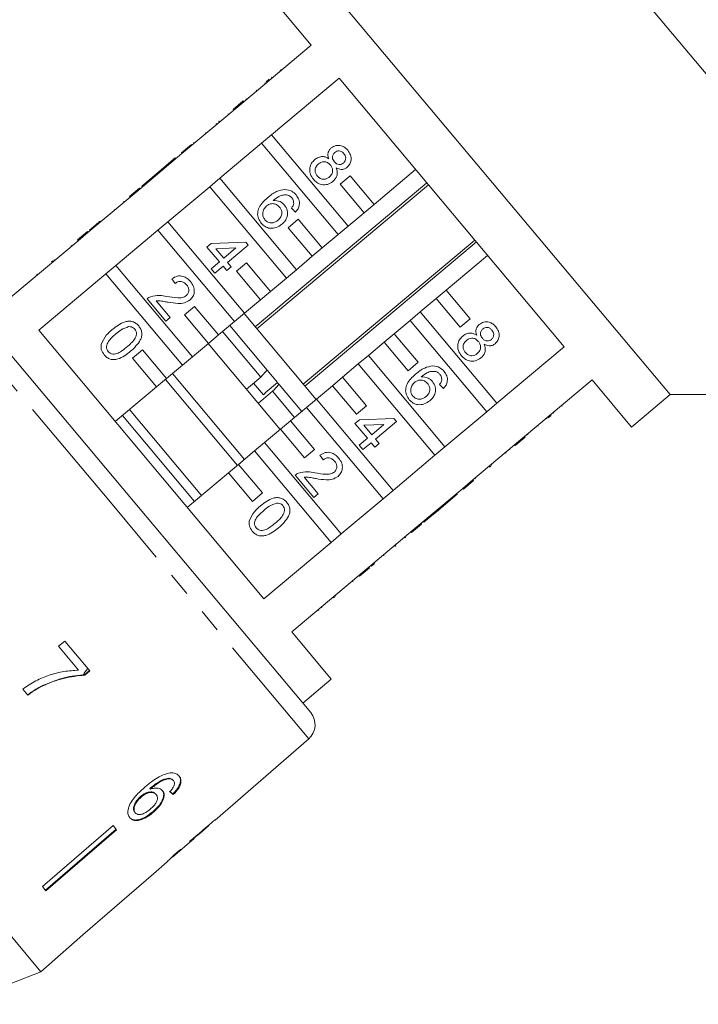
# Model space of a CAD drawing. Units: millimetres. Extents: x -31 to 620, y 17 to 336.
# Drawn here: x 547 to 583, y 246 to 299 of the extents above; entities that cross this region are included whole.
import ezdxf

# ---------------------------------------------------------------- set-up
doc = ezdxf.new("R2010")
doc.units = ezdxf.units.MM
doc.linetypes.add('PHANTOM', pattern=[12.7, 6.35, -1.27, 1.27, -1.27, 1.27, -1.27])

msp = doc.modelspace()

# ---------------------------------------------------------------- linework, layer by layer
at = {"color": 7, "linetype": 'Continuous', "lineweight": 15}
for p, q in [((598.194, 279.066), (565.412, 318.134)), ((581.859, 279.066), (562.575, 302.047)), ((560.507, 300.312), (562.628, 297.784)), ((562.628, 297.784), (559.017, 294.754)), ((560.969, 296.457), (561.001, 296.419)), ((560.969, 296.457), (561.001, 296.419)), ((560.21, 295.82), (560.374, 295.958)), ((560.504, 296.067), (560.536, 296.029)), ((560.504, 292.982), (564.115, 296.012)), ((564.115, 296.012), (576.182, 281.631)), ((559.678, 295.374), (559.711, 295.336)), ((560.147, 295.767), (560.179, 295.729)), ((558.448, 294.342), (558.985, 294.792)), ((558.985, 294.792), (559.017, 294.754)), ((559.125, 294.91), (559.157, 294.872)), ((558.481, 294.304), (556.238, 292.422)), ((558.448, 294.342), (558.481, 294.304)), ((558.481, 294.304), (559.017, 294.754)), ((557.702, 293.716), (557.679, 293.696)), ((557.702, 293.716), (557.734, 293.677)), ((558.169, 294.107), (558.201, 294.069)), ((557.539, 293.579), (557.571, 293.54)), ((557.679, 293.696), (557.711, 293.658)), ((556.948, 293.083), (556.98, 293.045)), ((560.504, 292.982), (559.968, 292.532)), ((564.609, 288.089), (560.504, 292.982)), ((555.669, 292.01), (556.205, 292.46)), ((555.701, 291.972), (556.238, 292.422)), ((556.205, 292.46), (556.238, 292.422)), ((556.324, 292.56), (556.356, 292.521)), ((556.325, 292.56), (556.357, 292.522)), ((557.725, 290.65), (559.968, 292.532)), ((559.968, 292.532), (564.073, 287.639)), ((555.701, 291.972), (553.458, 290.09)), ((555.345, 291.738), (554.225, 290.798)), ((555.345, 291.738), (555.377, 291.7)), ((555.669, 292.01), (555.701, 291.972)), ((568.22, 291.119), (565.999, 289.255)), ((553.992, 290.602), (553.548, 290.23)), ((554.225, 290.798), (553.992, 290.602)), ((553.992, 290.602), (554.024, 290.564)), ((554.225, 290.798), (554.257, 290.76)), ((557.725, 290.65), (557.188, 290.2)), ((561.83, 285.757), (557.725, 290.65)), ((564.713, 290.787), (564.177, 290.337)), ((565.999, 289.255), (564.713, 290.787)), ((552.89, 289.678), (553.426, 290.128)), ((552.922, 289.64), (553.458, 290.09)), ((553.426, 290.128), (553.458, 290.09)), ((553.548, 290.23), (553.546, 290.229)), ((553.546, 290.229), (553.579, 290.191)), ((553.548, 290.23), (553.58, 290.192)), ((554.945, 288.318), (557.188, 290.2)), ((557.188, 290.2), (561.294, 285.307)), ((568.823, 290.401), (559.63, 282.688)), ((559.711, 282.591), (568.904, 290.305)), ((564.177, 290.337), (565.462, 288.805)), ((552.922, 289.64), (550.679, 287.758)), ((552.89, 289.678), (552.922, 289.64)), ((552.066, 288.986), (552.098, 288.948)), ((552.568, 289.408), (552.6, 289.37)), ((561.79, 288.842), (561.571, 289.056)), ((565.462, 288.805), (565.999, 289.255)), ((561.934, 288.455), (561.398, 288.005)), ((563.219, 286.923), (561.934, 288.455)), ((565.462, 288.805), (564.609, 288.089)), ((550.981, 288.077), (550.748, 287.881)), ((550.981, 288.077), (551.014, 288.038)), ((551.319, 288.36), (551.351, 288.322)), ((554.945, 288.318), (554.409, 287.868)), ((559.051, 283.425), (554.945, 288.318)), ((561.398, 288.005), (562.683, 286.473)), ((564.073, 287.639), (564.609, 288.089)), ((550.111, 287.346), (550.647, 287.796)), ((550.143, 287.308), (550.679, 287.758)), ((550.647, 287.796), (550.679, 287.758)), ((550.748, 287.881), (550.745, 287.879)), ((550.745, 287.879), (550.778, 287.84)), ((550.748, 287.881), (550.78, 287.842)), ((552.166, 285.986), (554.409, 287.868)), ((554.409, 287.868), (558.514, 282.975)), ((564.073, 287.639), (563.219, 286.923)), ((550.143, 287.308), (546.541, 284.285)), ((549.768, 287.058), (549.8, 287.02)), ((550.111, 287.346), (550.143, 287.308)), ((557.041, 286.965), (557.274, 287.161)), ((557.707, 286.172), (557.041, 286.965)), ((557.274, 287.161), (559.119, 287.238)), ((558.596, 286.918), (557.516, 286.873)), ((557.516, 286.873), (557.94, 286.368)), ((557.94, 286.368), (558.596, 286.918)), ((559.256, 287.074), (558.136, 286.134)), ((559.119, 287.238), (559.256, 287.074)), ((571.393, 287.338), (562.201, 279.624)), ((562.282, 279.527), (571.475, 287.241)), ((562.683, 286.473), (563.219, 286.923)), ((562.683, 286.473), (561.83, 285.757)), ((569.855, 284.659), (572.077, 286.523)), ((542.458, 286.04), (552.53, 274.037)), ((548.721, 286.18), (548.783, 286.232)), ((552.166, 285.986), (551.63, 285.536)), ((556.271, 281.093), (552.166, 285.986)), ((557.263, 285.8), (557.707, 286.172)), ((557.459, 285.566), (557.263, 285.8)), ((557.902, 285.938), (557.459, 285.566)), ((558.098, 285.705), (557.902, 285.938)), ((558.332, 285.901), (558.098, 285.705)), ((558.136, 286.134), (558.332, 285.901)), ((559.155, 286.123), (558.618, 285.673)), ((560.44, 284.591), (559.155, 286.123)), ((547.921, 285.509), (547.953, 285.47)), ((547.925, 285.512), (547.957, 285.473)), ((548.028, 282.513), (551.63, 285.536)), ((551.63, 285.536), (555.735, 280.643)), ((555.335, 285.017), (555.162, 285.27)), ((558.618, 285.673), (559.904, 284.141)), ((561.294, 285.307), (560.44, 284.591)), ((561.294, 285.307), (561.83, 285.757)), ((559.904, 284.141), (560.44, 284.591)), ((569.855, 284.659), (569.319, 284.209)), ((571.141, 283.127), (569.855, 284.659)), ((554.834, 283.006), (553.835, 284.196)), ((554.32, 284.092), (555.068, 283.202)), ((556.375, 283.791), (555.839, 283.341)), ((557.661, 282.259), (556.375, 283.791)), ((559.904, 284.141), (559.051, 283.425)), ((568.466, 283.493), (569.319, 284.209)), ((569.319, 284.209), (570.605, 282.677)), ((555.068, 283.202), (554.834, 283.006)), ((555.839, 283.341), (557.125, 281.809)), ((558.514, 282.975), (559.051, 283.425)), ((562.884, 278.81), (559.028, 283.406)), ((568.466, 283.493), (567.93, 283.043)), ((572.571, 278.6), (568.466, 283.493)), ((558.514, 282.975), (557.661, 282.259)), ((560.265, 280.376), (558.262, 282.763)), ((567.076, 282.327), (567.93, 283.043)), ((567.93, 283.043), (572.035, 278.15)), ((570.605, 282.677), (571.141, 283.127)), ((560.095, 268.132), (548.028, 282.513)), ((557.125, 281.809), (557.661, 282.259)), ((559.924, 280.004), (557.879, 282.442)), ((567.076, 282.327), (566.54, 281.877)), ((568.362, 280.795), (567.076, 282.327)), ((557.125, 281.809), (556.271, 281.093)), ((560.969, 277.203), (557.113, 281.799)), ((565.687, 281.161), (566.54, 281.877)), ((566.54, 281.877), (567.826, 280.345)), ((576.182, 281.631), (572.571, 278.6)), ((553.596, 281.459), (553.06, 281.009)), ((554.882, 279.927), (553.596, 281.459)), ((555.735, 280.643), (556.271, 281.093)), ((565.687, 281.161), (565.15, 280.711)), ((569.792, 276.268), (565.687, 281.161)), ((553.06, 281.009), (554.346, 279.477)), ((555.735, 280.643), (554.882, 279.927)), ((564.297, 279.995), (565.15, 280.711)), ((565.15, 280.711), (569.256, 275.818)), ((567.826, 280.345), (568.362, 280.795)), ((559.054, 275.596), (555.197, 280.192)), ((559.924, 280.004), (559.158, 279.361)), ((560.827, 279.706), (560.265, 280.376)), ((564.297, 279.995), (563.761, 279.545)), ((565.583, 278.463), (564.297, 279.995)), ((554.346, 279.477), (552.133, 277.621)), ((554.346, 279.477), (554.882, 279.927)), ((558.671, 275.274), (554.814, 279.871)), ((560.073, 279.048), (559.541, 279.683)), ((560.168, 279.153), (560.827, 279.706)), ((560.902, 279.616), (560.844, 279.686)), ((562.118, 278.167), (560.902, 279.616)), ((562.907, 278.829), (563.761, 279.545)), ((563.761, 279.545), (565.046, 278.013)), ((569.719, 279.395), (569.5, 279.608)), ((574.058, 276.828), (577.669, 279.858)), ((577.669, 279.858), (579.79, 277.33)), ((559.795, 278.602), (560.561, 279.245)), ((561.735, 277.845), (560.561, 279.245)), ((579.79, 277.33), (581.859, 279.066)), ((581.859, 279.066), (598.194, 279.066)), ((562.907, 278.829), (562.371, 278.379)), ((567.013, 273.936), (562.907, 278.829)), ((565.046, 278.013), (565.583, 278.463)), ((572.035, 278.15), (572.571, 278.6)), ((576.075, 278.455), (576.043, 278.494)), ((556.373, 273.346), (552.516, 277.942)), ((556.756, 273.667), (552.899, 278.264)), ((561.518, 277.663), (562.371, 278.379)), ((562.371, 278.379), (566.476, 273.486)), ((572.035, 278.15), (569.792, 276.268)), ((575.48, 277.956), (575.316, 277.818)), ((575.616, 278.07), (575.583, 278.108)), ((561.518, 277.663), (560.982, 277.213)), ((562.803, 276.131), (561.518, 277.663)), ((564.971, 277.518), (565.204, 277.714)), ((565.636, 276.725), (564.971, 277.518)), ((565.204, 277.714), (567.049, 277.79)), ((566.525, 277.471), (565.446, 277.426)), ((565.446, 277.426), (565.87, 276.92)), ((565.87, 276.92), (566.525, 277.471)), ((567.186, 277.627), (566.066, 276.687)), ((567.049, 277.79), (567.186, 277.627)), ((574.79, 277.377), (574.758, 277.416)), ((575.253, 277.766), (575.221, 277.804)), ((560.128, 276.497), (560.982, 277.213)), ((560.982, 277.213), (562.267, 275.681)), ((574.058, 276.828), (573.522, 276.378)), ((574.09, 276.79), (574.058, 276.828)), ((574.231, 276.908), (574.199, 276.946)), ((560.128, 276.497), (559.592, 276.047)), ((564.233, 271.604), (560.128, 276.497)), ((565.193, 276.353), (565.636, 276.725)), ((565.389, 276.119), (565.193, 276.353)), ((565.832, 276.491), (565.389, 276.119)), ((566.028, 276.258), (565.832, 276.491)), ((566.261, 276.454), (566.028, 276.258)), ((566.066, 276.687), (566.261, 276.454)), ((571.279, 274.496), (573.522, 276.378)), ((573.554, 276.34), (573.522, 276.378)), ((574.09, 276.79), (573.554, 276.34)), ((558.739, 275.331), (559.592, 276.047)), ((559.592, 276.047), (563.697, 271.154)), ((562.267, 275.681), (562.803, 276.131)), ((563.265, 275.57), (563.093, 275.823)), ((569.256, 275.818), (567.013, 273.936)), ((569.256, 275.818), (569.792, 276.268)), ((573.067, 275.931), (573.035, 275.97)), ((573.274, 276.105), (573.242, 276.144)), ((573.274, 276.105), (573.242, 276.143)), ((558.739, 275.331), (558.202, 274.881)), ((560.024, 273.799), (558.739, 275.331)), ((572.305, 275.292), (572.273, 275.331)), ((555.99, 273.024), (558.202, 274.881)), ((558.202, 274.881), (559.488, 273.349)), ((562.765, 273.56), (561.766, 274.75)), ((572.243, 275.24), (572.164, 275.174)), ((548.136, 248.159), (526.282, 274.203)), ((562.251, 274.646), (562.998, 273.755)), ((571.279, 274.496), (570.743, 274.046)), ((571.311, 274.458), (570.775, 274.008)), ((571.311, 274.458), (571.279, 274.496)), ((571.43, 274.558), (571.398, 274.596)), ((552.53, 274.037), (562.601, 262.035)), ((559.488, 273.349), (560.024, 273.799)), ((562.998, 273.755), (562.765, 273.56)), ((566.476, 273.486), (567.013, 273.936)), ((568.5, 272.164), (570.743, 274.046)), ((569.329, 272.795), (570.449, 273.735)), ((570.449, 273.735), (570.417, 273.773)), ((570.451, 273.736), (570.418, 273.774)), ((570.449, 273.735), (570.451, 273.736)), ((570.775, 274.008), (570.743, 274.046)), ((566.476, 273.486), (564.233, 271.604)), ((569.095, 272.599), (569.063, 272.637)), ((569.095, 272.599), (569.329, 272.795)), ((569.329, 272.795), (569.297, 272.833)), ((568.5, 272.164), (567.963, 271.714)), ((568.532, 272.126), (567.996, 271.676)), ((568.532, 272.126), (568.5, 272.164)), ((568.652, 272.227), (568.62, 272.265)), ((568.652, 272.227), (569.095, 272.599)), ((563.697, 271.154), (564.233, 271.604)), ((565.72, 269.832), (567.963, 271.714)), ((567.996, 271.676), (567.963, 271.714)), ((563.697, 271.154), (560.095, 268.132)), ((567.672, 271.404), (567.639, 271.443)), ((567.674, 271.406), (567.642, 271.444)), ((567.135, 270.954), (567.103, 270.992)), ((567.158, 270.973), (567.126, 271.012)), ((567.135, 270.954), (567.158, 270.973)), ((566.013, 270.012), (565.981, 270.051)), ((566.532, 270.448), (566.5, 270.486)), ((565.72, 269.832), (565.184, 269.382)), ((565.753, 269.794), (565.216, 269.344)), ((565.753, 269.794), (565.72, 269.832)), ((565.851, 269.876), (565.819, 269.915)), ((561.582, 266.36), (565.184, 269.382)), ((564.871, 269.054), (564.838, 269.092)), ((564.874, 269.056), (564.841, 269.095)), ((565.216, 269.344), (565.184, 269.382)), ((563.885, 268.227), (563.827, 268.178)), ((563.948, 268.28), (563.916, 268.318)), ((563.027, 267.507), (562.994, 267.545)), ((563.202, 267.654), (563.17, 267.692)), ((563.703, 263.832), (561.582, 266.36)), ((549.428, 265.869), (549.093, 265.586)), ((550.763, 264.277), (549.428, 265.869)), ((549.093, 265.586), (550.167, 264.307)), ((550.756, 264.287), (550.484, 264.059)), ((550.493, 264.048), (550.763, 264.277)), ((550.493, 264.048), (550.484, 264.059)), ((562.171, 262.546), (563.703, 263.832)), ((547.181, 263.299), (547.45, 262.978)), ((548.25, 263.469), (548.241, 263.481)), ((548.136, 248.159), (537.209, 261.181)), ((557.476, 256.278), (562.491, 260.637)), ((555.028, 258.493), (555.002, 258.523)), ((555.244, 258.392), (555.218, 258.423)), ((554.008, 257.937), (553.982, 257.968)), ((553.516, 257.513), (553.49, 257.544)), ((554.322, 257.65), (554.296, 257.681)), ((555.287, 257.754), (555.213, 257.679)), ((555.239, 257.648), (555.213, 257.679)), ((555.287, 257.754), (555.339, 257.813)), ((553.201, 256.669), (553.175, 256.7)), ((554.183, 256.705), (554.156, 256.736)), ((557.476, 256.278), (557.466, 256.289)), ((552.009, 255.988), (548.225, 252.72)), ((548.387, 252.526), (552.172, 255.794)), ((552.198, 255.763), (548.413, 252.495)), ((552.198, 255.763), (552.009, 255.988)), ((556.643, 255.553), (557.145, 255.99)), ((557.143, 255.993), (557.133, 256.004)), ((557.143, 255.993), (557.145, 255.99)), ((555.197, 254.296), (556.349, 255.298)), ((556.352, 255.3), (556.332, 255.323)), ((556.472, 255.416), (556.459, 255.431)), ((554.175, 253.408), (554.901, 254.039)), ((554.896, 254.035), (554.921, 254.059)), ((554.173, 253.409), (550.399, 250.128)), ((554.175, 253.408), (554.173, 253.409)), ((548.413, 252.495), (548.225, 252.72)), ((548.136, 248.159), (550.401, 250.127)), ((550.401, 250.127), (550.399, 250.128)), ((543.725, 246.415), (548.136, 248.159))]:
    msp.add_line(p, q, dxfattribs=at)
at = {"color": 8, "linetype": 'PHANTOM', "lineweight": 0}
for p, q in [((551.777, 273.405), (541.063, 286.174)), ((548.846, 286.284), (548.878, 286.246)), ((562.491, 260.637), (551.777, 273.405))]:
    msp.add_line(p, q, dxfattribs=at)
at = {"color": 7, "linetype": 'Continuous', "lineweight": 15}
msp.add_arc((561.835, 261.392), 1, 311, 40, dxfattribs=at)
for centre, major_axis, ratio, start_param, end_param in [((545.939, 268.53), (-11.526, 12.195), 0.080621, 2.55978, 2.58599), ((545.939, 268.53), (-11.561, 12.231), 0.080621, 2.559632, 2.585765), ((543.76, 266.678), (64.542, 54.157), 0.199237, 4.736949, 4.757762), ((541.856, 265.081), (65.88, 55.28), 0.195665, 4.770368, 4.780681), ((544.89, 267.627), (-10.815, 12.889), 0.1, 3.077877, 3.103952), ((545.262, 267.939), (-10.809, 12.882), 0.1, 3.18014, 3.206229)]:
    msp.add_ellipse(centre, major_axis=major_axis, ratio=ratio, start_param=start_param, end_param=end_param, dxfattribs=at)
for points, knots in [([(563.566, 291.693), (563.548, 291.75), (563.513, 291.864), (563.527, 292.035), (563.596, 292.175), (563.664, 292.24), (563.698, 292.273)], [0, 0, 0, 0, 0.28031, 0.559637, 0.779691, 1, 1, 1, 1]), ([(563.698, 292.273), (563.778, 292.324), (563.937, 292.427), (564.212, 292.413), (564.433, 292.309), (564.535, 292.202), (564.586, 292.148)], [0, 0, 0, 0, 0.279271, 0.558676, 0.779074, 1, 1, 1, 1]), ([(564.586, 292.148), (564.641, 292.07), (564.753, 291.915), (564.779, 291.643), (564.712, 291.402), (564.607, 291.295), (564.554, 291.241)], [0, 0, 0, 0, 0.280348, 0.559692, 0.779821, 1, 1, 1, 1]), ([(562.744, 290.597), (562.68, 290.689), (562.551, 290.871), (562.533, 291.191), (562.627, 291.466), (562.752, 291.589), (562.814, 291.65)], [0, 0, 0, 0, 0.280131, 0.559335, 0.779523, 1, 1, 1, 1]), ([(562.814, 291.65), (562.876, 291.696), (563, 291.786), (563.216, 291.825), (563.412, 291.788), (563.515, 291.724), (563.566, 291.693)], [0, 0, 0, 0, 0.280187, 0.559469, 0.779548, 1, 1, 1, 1]), ([(563.893, 292.039), (563.855, 292), (563.78, 291.923), (563.752, 291.77), (563.79, 291.636), (563.841, 291.569), (563.866, 291.535)], [0, 0, 0, 0, 0.279936, 0.558845, 0.779075, 1, 1, 1, 1]), ([(564.378, 291.969), (564.342, 292.006), (564.271, 292.081), (564.128, 292.123), (563.994, 292.107), (563.926, 292.062), (563.893, 292.039)], [0, 0, 0, 0, 0.280365, 0.559367, 0.779701, 1, 1, 1, 1]), ([(564.352, 291.469), (564.388, 291.508), (564.461, 291.585), (564.487, 291.736), (564.452, 291.869), (564.403, 291.935), (564.378, 291.969)], [0, 0, 0, 0, 0.279693, 0.559145, 0.779317, 1, 1, 1, 1]), ([(563.014, 291.421), (562.965, 291.372), (562.868, 291.274), (562.819, 291.079), (562.864, 290.905), (562.925, 290.816), (562.956, 290.772)], [0, 0, 0, 0, 0.2805525, 0.5585163, 0.7791696, 1, 1, 1, 1]), ([(563.65, 291.366), (563.602, 291.415), (563.507, 291.511), (563.315, 291.549), (563.143, 291.514), (563.057, 291.452), (563.014, 291.421)], [0, 0, 0, 0, 0.280111, 0.558976, 0.779307, 1, 1, 1, 1]), ([(563.594, 290.714), (563.643, 290.764), (563.74, 290.863), (563.784, 291.058), (563.746, 291.235), (563.682, 291.323), (563.65, 291.366)], [0, 0, 0, 0, 0.27997, 0.559316, 0.779349, 1, 1, 1, 1]), ([(563.97, 291.211), (563.993, 291.139), (564.04, 290.994), (564.004, 290.713), (563.869, 290.567), (563.787, 290.478)], [0, 0, 0, 0, 0.2812261, 0.5617875, 1, 1, 1, 1]), ([(563.866, 291.535), (563.902, 291.498), (563.973, 291.422), (564.117, 291.381), (564.251, 291.399), (564.318, 291.446), (564.352, 291.469)], [0, 0, 0, 0, 0.280478, 0.559259, 0.779576, 1, 1, 1, 1]), ([(564.554, 291.241), (564.506, 291.207), (564.409, 291.14), (564.194, 291.109), (564.055, 291.173), (563.97, 291.211)], [0, 0, 0, 0, 0.2806125, 0.5608326, 1, 1, 1, 1]), ([(563.787, 290.478), (563.694, 290.417), (563.509, 290.295), (563.189, 290.298), (562.924, 290.409), (562.804, 290.535), (562.744, 290.597)], [0, 0, 0, 0, 0.279532, 0.559025, 0.779261, 1, 1, 1, 1]), ([(562.956, 290.772), (563.003, 290.723), (563.099, 290.626), (563.292, 290.585), (563.465, 290.621), (563.551, 290.683), (563.594, 290.714)], [0, 0, 0, 0, 0.280192, 0.559073, 0.779305, 1, 1, 1, 1]), ([(560.29, 289.612), (560.444, 289.738), (560.719, 289.961), (561.066, 290.025), (561.218, 290.053)], [0, 0, 0, 0, 0.561396, 1, 1, 1, 1]), ([(561.218, 290.053), (561.348, 290.035), (561.582, 290.002), (561.744, 289.834), (561.816, 289.76)], [0, 0, 0, 0, 0.5583797, 1, 1, 1, 1]), ([(559.95, 288.239), (559.892, 288.321), (559.777, 288.486), (559.738, 288.793), (559.858, 289.22), (560.112, 289.451), (560.29, 289.612)], [0, 0, 0, 0, 0.186919, 0.373549, 0.560232, 1, 1, 1, 1]), ([(561.372, 289.752), (561.291, 289.76), (561.128, 289.774), (560.849, 289.669), (560.684, 289.54), (560.584, 289.461)], [0, 0, 0, 0, 0.279359, 0.559176, 1, 1, 1, 1]), ([(561.593, 289.599), (561.557, 289.636), (561.493, 289.701), (561.409, 289.737), (561.372, 289.752)], [0, 0, 0, 0, 0.559717, 1, 1, 1, 1]), ([(561.687, 289.297), (561.686, 289.359), (561.686, 289.47), (561.621, 289.559), (561.593, 289.599)], [0, 0, 0, 0, 0.559004, 1, 1, 1, 1]), ([(561.816, 289.76), (561.871, 289.682), (561.982, 289.526), (562.007, 289.252), (561.932, 289.016), (561.837, 288.9), (561.79, 288.842)], [0, 0, 0, 0, 0.280049, 0.559187, 0.779374, 1, 1, 1, 1]), ([(560.238, 289.171), (560.184, 289.114), (560.077, 289.001), (560.013, 288.787), (560.039, 288.584), (560.109, 288.483), (560.145, 288.433)], [0, 0, 0, 0, 0.280082, 0.55977, 0.779688, 1, 1, 1, 1]), ([(560.931, 289.108), (560.878, 289.159), (560.772, 289.261), (560.566, 289.305), (560.377, 289.272), (560.284, 289.204), (560.238, 289.171)], [0, 0, 0, 0, 0.27974, 0.559339, 0.779412, 1, 1, 1, 1]), ([(560.584, 289.461), (560.715, 289.458), (560.951, 289.452), (561.12, 289.291), (561.195, 289.22)], [0, 0, 0, 0, 0.558625, 1, 1, 1, 1]), ([(560.852, 288.414), (560.906, 288.465), (561.013, 288.569), (561.071, 288.776), (561.034, 288.967), (560.965, 289.061), (560.931, 289.108)], [0, 0, 0, 0, 0.280456, 0.559364, 0.779311, 1, 1, 1, 1]), ([(561.195, 289.22), (561.254, 289.127), (561.372, 288.941), (561.356, 288.624), (561.242, 288.364), (561.118, 288.246), (561.056, 288.186)], [0, 0, 0, 0, 0.279141, 0.558815, 0.77917, 1, 1, 1, 1]), ([(561.571, 289.056), (561.601, 289.098), (561.654, 289.171), (561.677, 289.259), (561.687, 289.297)], [0, 0, 0, 0, 0.560488, 1, 1, 1, 1]), ([(560.145, 288.433), (560.199, 288.381), (560.309, 288.277), (560.526, 288.252), (560.712, 288.308), (560.805, 288.378), (560.852, 288.414)], [0, 0, 0, 0, 0.279489, 0.558551, 0.778978, 1, 1, 1, 1]), ([(551.319, 288.36), (551.283, 288.33), (551.224, 288.28), (551.141, 288.211), (551.069, 288.15), (551.011, 288.101), (550.981, 288.077)], [0, 0, 0, 0, 0.340038, 0.560063, 0.78009, 1, 1, 1, 1]), ([(561.056, 288.186), (560.959, 288.121), (560.767, 287.991), (560.435, 287.952), (560.144, 288.045), (560.014, 288.174), (559.95, 288.239)], [0, 0, 0, 0, 0.28023, 0.559761, 0.779759, 1, 1, 1, 1]), ([(555.162, 285.27), (555.254, 285.324), (555.438, 285.432), (555.748, 285.426), (555.994, 285.3), (556.108, 285.178), (556.165, 285.117)], [0, 0, 0, 0, 0.280235, 0.558893, 0.779132, 1, 1, 1, 1]), ([(555.951, 284.946), (555.905, 284.993), (555.813, 285.087), (555.63, 285.14), (555.46, 285.107), (555.376, 285.047), (555.335, 285.017)], [0, 0, 0, 0, 0.28041, 0.559489, 0.779375, 1, 1, 1, 1]), ([(555.935, 284.367), (555.976, 284.412), (556.059, 284.502), (556.077, 284.679), (556.036, 284.831), (555.979, 284.907), (555.951, 284.946)], [0, 0, 0, 0, 0.27908, 0.558612, 0.779043, 1, 1, 1, 1]), ([(556.165, 285.117), (556.226, 285.033), (556.348, 284.865), (556.381, 284.57), (556.305, 284.309), (556.19, 284.193), (556.133, 284.135)], [0, 0, 0, 0, 0.280482, 0.559644, 0.779749, 1, 1, 1, 1]), ([(553.835, 284.196), (553.867, 284.221), (553.923, 284.266), (553.989, 284.295), (554.018, 284.308)], [0, 0, 0, 0, 0.559956, 1, 1, 1, 1]), ([(554.018, 284.308), (554.18, 284.344), (554.47, 284.41), (554.761, 284.35), (554.889, 284.323)], [0, 0, 0, 0, 0.558359, 1, 1, 1, 1]), ([(554.889, 284.323), (555.086, 284.29), (555.361, 284.245), (555.727, 284.247), (555.866, 284.327), (555.935, 284.367)], [0, 0, 0, 0, 0.561313, 0.781386, 1, 1, 1, 1]), ([(554.962, 284.013), (554.89, 284.027), (554.771, 284.049), (554.605, 284.078), (554.463, 284.099), (554.368, 284.094), (554.32, 284.092)], [0, 0, 0, 0, 0.340038, 0.560063, 0.78009, 1, 1, 1, 1]), ([(556.133, 284.135), (556.035, 284.074), (555.84, 283.953), (555.424, 283.937), (555.137, 283.984), (554.962, 284.013)], [0, 0, 0, 0, 0.278741, 0.558834, 1, 1, 1, 1]), ([(551.971, 282.553), (552.077, 282.636), (552.287, 282.803), (552.591, 282.958), (552.858, 283.006), (553.061, 282.983), (553.245, 282.89), (553.337, 282.792), (553.384, 282.743)], [0, 0, 0, 0, 0.250495, 0.500372, 0.625439, 0.750208, 0.87498, 1, 1, 1, 1]), ([(552.844, 282.707), (552.706, 282.656), (552.458, 282.564), (552.257, 282.395), (552.168, 282.32)], [0, 0, 0, 0, 0.5580588, 1, 1, 1, 1]), ([(553.172, 282.57), (553.148, 282.595), (553.1, 282.644), (552.987, 282.702), (552.898, 282.705), (552.844, 282.707)], [0, 0, 0, 0, 0.280453, 0.560688, 1, 1, 1, 1]), ([(553.384, 282.743), (553.424, 282.689), (553.504, 282.58), (553.563, 282.384), (553.555, 282.179), (553.399, 281.803), (553.15, 281.571), (552.951, 281.385)], [0, 0, 0, 0, 0.125373, 0.250644, 0.375698, 0.501113, 1, 1, 1, 1]), ([(571.494, 282.244), (571.476, 282.301), (571.441, 282.416), (571.455, 282.586), (571.524, 282.726), (571.592, 282.791), (571.626, 282.824)], [0, 0, 0, 0, 0.28031, 0.559637, 0.779691, 1, 1, 1, 1]), ([(571.626, 282.824), (571.706, 282.875), (571.865, 282.978), (572.139, 282.964), (572.361, 282.86), (572.462, 282.753), (572.513, 282.699)], [0, 0, 0, 0, 0.279271, 0.558676, 0.779074, 1, 1, 1, 1]), ([(572.306, 282.52), (572.27, 282.557), (572.199, 282.632), (572.056, 282.674), (571.921, 282.658), (571.854, 282.613), (571.821, 282.59)], [0, 0, 0, 0, 0.280365, 0.559367, 0.779701, 1, 1, 1, 1]), ([(572.513, 282.699), (572.569, 282.621), (572.68, 282.466), (572.707, 282.194), (572.639, 281.953), (572.534, 281.846), (572.482, 281.792)], [0, 0, 0, 0, 0.280348, 0.559692, 0.779821, 1, 1, 1, 1]), ([(551.374, 281.75), (551.454, 281.923), (551.598, 282.233), (551.857, 282.455), (551.971, 282.553)], [0, 0, 0, 0, 0.557973, 1, 1, 1, 1]), ([(552.168, 282.32), (552.021, 282.193), (551.837, 282.035), (551.684, 281.786), (551.656, 281.642), (551.668, 281.493), (551.722, 281.413), (551.75, 281.372)], [0, 0, 0, 0, 0.500363, 0.625568, 0.750538, 0.875304, 1, 1, 1, 1]), ([(552.756, 281.62), (552.903, 281.746), (553.088, 281.905), (553.239, 282.156), (553.269, 282.3), (553.255, 282.449), (553.199, 282.529), (553.172, 282.57)], [0, 0, 0, 0, 0.500352, 0.625529, 0.750516, 0.875255, 1, 1, 1, 1]), ([(570.672, 281.149), (570.608, 281.24), (570.48, 281.423), (570.462, 281.742), (570.556, 282.017), (570.68, 282.14), (570.742, 282.202)], [0, 0, 0, 0, 0.280131, 0.559335, 0.779523, 1, 1, 1, 1]), ([(570.742, 282.202), (570.804, 282.247), (570.928, 282.337), (571.144, 282.376), (571.34, 282.339), (571.443, 282.276), (571.494, 282.244)], [0, 0, 0, 0, 0.2801868, 0.5594692, 0.7795481, 1, 1, 1, 1]), ([(571.821, 282.59), (571.783, 282.551), (571.708, 282.474), (571.68, 282.321), (571.718, 282.187), (571.769, 282.12), (571.794, 282.087)], [0, 0, 0, 0, 0.279936, 0.558845, 0.779075, 1, 1, 1, 1]), ([(572.28, 282.02), (572.316, 282.059), (572.389, 282.136), (572.415, 282.287), (572.38, 282.42), (572.33, 282.486), (572.306, 282.52)], [0, 0, 0, 0, 0.279693, 0.559145, 0.779317, 1, 1, 1, 1]), ([(551.54, 281.196), (551.474, 281.29), (551.356, 281.458), (551.368, 281.661), (551.374, 281.75)], [0, 0, 0, 0, 0.559716, 1, 1, 1, 1]), ([(551.75, 281.372), (551.785, 281.339), (551.855, 281.271), (551.999, 281.233), (552.145, 281.236), (552.418, 281.343), (552.605, 281.497), (552.756, 281.62)], [0, 0, 0, 0, 0.124656, 0.24942, 0.374387, 0.49959, 1, 1, 1, 1]), ([(570.942, 281.972), (570.893, 281.923), (570.796, 281.826), (570.748, 281.631), (570.792, 281.457), (570.853, 281.368), (570.884, 281.323)], [0, 0, 0, 0, 0.280552, 0.558516, 0.77917, 1, 1, 1, 1]), ([(571.578, 281.918), (571.53, 281.966), (571.435, 282.062), (571.243, 282.1), (571.071, 282.065), (570.985, 282.003), (570.942, 281.972)], [0, 0, 0, 0, 0.280111, 0.558976, 0.779307, 1, 1, 1, 1]), ([(571.522, 281.266), (571.571, 281.315), (571.668, 281.414), (571.711, 281.61), (571.674, 281.786), (571.61, 281.874), (571.578, 281.918)], [0, 0, 0, 0, 0.27997, 0.559316, 0.779349, 1, 1, 1, 1]), ([(571.898, 281.763), (571.921, 281.69), (571.967, 281.545), (571.931, 281.265), (571.797, 281.119), (571.715, 281.03)], [0, 0, 0, 0, 0.281226, 0.561787, 1, 1, 1, 1]), ([(571.794, 282.087), (571.83, 282.049), (571.901, 281.974), (572.045, 281.932), (572.179, 281.95), (572.246, 281.997), (572.28, 282.02)], [0, 0, 0, 0, 0.280478, 0.559259, 0.779576, 1, 1, 1, 1]), ([(572.482, 281.792), (572.433, 281.759), (572.337, 281.691), (572.122, 281.66), (571.983, 281.724), (571.898, 281.763)], [0, 0, 0, 0, 0.280612, 0.560833, 1, 1, 1, 1]), ([(552.951, 281.385), (552.735, 281.217), (552.465, 281.005), (552.065, 280.932), (551.862, 280.956), (551.678, 281.049), (551.586, 281.147), (551.54, 281.196)], [0, 0, 0, 0, 0.499115, 0.624458, 0.749554, 0.874658, 1, 1, 1, 1]), ([(571.715, 281.03), (571.622, 280.969), (571.437, 280.846), (571.117, 280.85), (570.852, 280.961), (570.732, 281.086), (570.672, 281.149)], [0, 0, 0, 0, 0.279532, 0.559025, 0.779261, 1, 1, 1, 1]), ([(570.884, 281.323), (570.932, 281.275), (571.027, 281.178), (571.22, 281.136), (571.393, 281.172), (571.479, 281.235), (571.522, 281.266)], [0, 0, 0, 0, 0.280192, 0.559073, 0.779305, 1, 1, 1, 1]), ([(568.219, 280.164), (568.373, 280.289), (568.648, 280.513), (568.995, 280.576), (569.147, 280.604)], [0, 0, 0, 0, 0.561396, 1, 1, 1, 1]), ([(569.147, 280.604), (569.277, 280.586), (569.511, 280.554), (569.673, 280.386), (569.745, 280.312)], [0, 0, 0, 0, 0.55838, 1, 1, 1, 1]), ([(560.265, 280.376), (560.252, 280.361), (560.138, 280.237), (560.024, 280.113), (559.924, 280.004)], [0, 0, 0, 0, 0.11872, 1, 1, 1, 1]), ([(567.879, 278.791), (567.821, 278.874), (567.706, 279.038), (567.667, 279.345), (567.787, 279.772), (568.041, 280.002), (568.219, 280.164)], [0, 0, 0, 0, 0.186919, 0.373549, 0.560232, 1, 1, 1, 1]), ([(569.301, 280.304), (569.22, 280.311), (569.056, 280.326), (568.778, 280.221), (568.613, 280.092), (568.513, 280.013)], [0, 0, 0, 0, 0.279359, 0.559176, 1, 1, 1, 1]), ([(568.513, 280.013), (568.644, 280.01), (568.88, 280.004), (569.049, 279.843), (569.124, 279.772)], [0, 0, 0, 0, 0.558625, 1, 1, 1, 1]), ([(569.522, 280.151), (569.486, 280.187), (569.422, 280.253), (569.338, 280.288), (569.301, 280.304)], [0, 0, 0, 0, 0.559717, 1, 1, 1, 1]), ([(569.616, 279.849), (569.615, 279.911), (569.614, 280.022), (569.55, 280.111), (569.522, 280.151)], [0, 0, 0, 0, 0.559004, 1, 1, 1, 1]), ([(569.745, 280.312), (569.8, 280.234), (569.91, 280.078), (569.936, 279.804), (569.861, 279.568), (569.766, 279.452), (569.719, 279.395)], [0, 0, 0, 0, 0.280049, 0.559187, 0.779374, 1, 1, 1, 1]), ([(560.561, 279.245), (560.661, 279.354), (560.775, 279.477), (560.889, 279.601), (560.902, 279.616)], [0, 0, 0, 0, 0.88128, 1, 1, 1, 1]), ([(568.167, 279.723), (568.113, 279.666), (568.006, 279.553), (567.942, 279.339), (567.968, 279.136), (568.038, 279.036), (568.074, 278.985)], [0, 0, 0, 0, 0.280082, 0.55977, 0.779688, 1, 1, 1, 1]), ([(568.86, 279.66), (568.807, 279.711), (568.701, 279.813), (568.495, 279.857), (568.306, 279.824), (568.213, 279.756), (568.167, 279.723)], [0, 0, 0, 0, 0.27974, 0.559339, 0.779412, 1, 1, 1, 1]), ([(568.781, 278.966), (568.835, 279.018), (568.941, 279.121), (569, 279.328), (568.963, 279.519), (568.894, 279.613), (568.86, 279.66)], [0, 0, 0, 0, 0.2804558, 0.5593637, 0.7793112, 1, 1, 1, 1]), ([(569.124, 279.772), (569.183, 279.679), (569.301, 279.493), (569.285, 279.176), (569.171, 278.917), (569.046, 278.798), (568.984, 278.739)], [0, 0, 0, 0, 0.279141, 0.558815, 0.77917, 1, 1, 1, 1]), ([(569.5, 279.608), (569.529, 279.65), (569.583, 279.723), (569.606, 279.811), (569.616, 279.849)], [0, 0, 0, 0, 0.560488, 1, 1, 1, 1]), ([(560.168, 279.153), (560.16, 279.146), (560.145, 279.134), (560.12, 279.111), (560.096, 279.086), (560.077, 279.064), (560.071, 279.053), (560.072, 279.05), (560.073, 279.049)], [0, 0, 0, 0, 0.139559, 0.269764, 0.483839, 0.697862, 0.913158, 1, 1, 1, 1]), ([(568.074, 278.985), (568.128, 278.933), (568.238, 278.83), (568.455, 278.804), (568.64, 278.86), (568.734, 278.931), (568.781, 278.966)], [0, 0, 0, 0, 0.279489, 0.558551, 0.778978, 1, 1, 1, 1]), ([(568.984, 278.739), (568.888, 278.673), (568.696, 278.543), (568.364, 278.505), (568.073, 278.598), (567.944, 278.727), (567.879, 278.791)], [0, 0, 0, 0, 0.28023, 0.559761, 0.779759, 1, 1, 1, 1]), ([(563.093, 275.823), (563.185, 275.877), (563.368, 275.986), (563.678, 275.979), (563.925, 275.853), (564.039, 275.731), (564.096, 275.67)], [0, 0, 0, 0, 0.280235, 0.558893, 0.779132, 1, 1, 1, 1]), ([(563.881, 275.499), (563.835, 275.546), (563.744, 275.641), (563.56, 275.693), (563.391, 275.661), (563.307, 275.6), (563.265, 275.57)], [0, 0, 0, 0, 0.28041, 0.559489, 0.779375, 1, 1, 1, 1]), ([(563.865, 274.92), (563.906, 274.965), (563.989, 275.056), (564.007, 275.232), (563.967, 275.384), (563.91, 275.461), (563.881, 275.499)], [0, 0, 0, 0, 0.27908, 0.558612, 0.779043, 1, 1, 1, 1]), ([(564.096, 275.67), (564.157, 275.586), (564.279, 275.419), (564.312, 275.123), (564.236, 274.862), (564.121, 274.747), (564.063, 274.689)], [0, 0, 0, 0, 0.280482, 0.559644, 0.779749, 1, 1, 1, 1]), ([(561.766, 274.75), (561.798, 274.775), (561.854, 274.82), (561.92, 274.849), (561.949, 274.861)], [0, 0, 0, 0, 0.5599563, 1, 1, 1, 1]), ([(561.949, 274.861), (562.111, 274.898), (562.401, 274.963), (562.691, 274.903), (562.82, 274.877)], [0, 0, 0, 0, 0.558359, 1, 1, 1, 1]), ([(562.82, 274.877), (563.017, 274.844), (563.291, 274.798), (563.658, 274.801), (563.796, 274.881), (563.865, 274.92)], [0, 0, 0, 0, 0.561313, 0.781386, 1, 1, 1, 1]), ([(562.893, 274.567), (562.82, 274.58), (562.701, 274.602), (562.536, 274.631), (562.394, 274.653), (562.299, 274.648), (562.251, 274.646)], [0, 0, 0, 0, 0.340038, 0.560063, 0.78009, 1, 1, 1, 1]), ([(564.063, 274.689), (563.966, 274.628), (563.771, 274.507), (563.355, 274.491), (563.068, 274.538), (562.893, 274.567)], [0, 0, 0, 0, 0.278741, 0.558834, 1, 1, 1, 1]), ([(559.903, 273.107), (560.008, 273.19), (560.219, 273.357), (560.523, 273.512), (560.789, 273.56), (560.992, 273.537), (561.176, 273.444), (561.269, 273.346), (561.315, 273.297)], [0, 0, 0, 0, 0.250495, 0.500372, 0.625439, 0.750208, 0.87498, 1, 1, 1, 1]), ([(560.775, 273.261), (560.637, 273.21), (560.39, 273.118), (560.189, 272.949), (560.1, 272.874)], [0, 0, 0, 0, 0.558059, 1, 1, 1, 1]), ([(561.103, 273.124), (561.079, 273.149), (561.031, 273.199), (560.919, 273.256), (560.83, 273.259), (560.775, 273.261)], [0, 0, 0, 0, 0.280453, 0.560688, 1, 1, 1, 1]), ([(561.315, 273.297), (561.355, 273.243), (561.435, 273.134), (561.494, 272.938), (561.486, 272.733), (561.33, 272.357), (561.081, 272.125), (560.882, 271.94)], [0, 0, 0, 0, 0.125373, 0.250644, 0.375698, 0.501113, 1, 1, 1, 1]), ([(559.306, 272.304), (559.386, 272.477), (559.53, 272.787), (559.789, 273.009), (559.903, 273.107)], [0, 0, 0, 0, 0.557973, 1, 1, 1, 1]), ([(560.1, 272.874), (559.953, 272.747), (559.769, 272.589), (559.615, 272.34), (559.588, 272.196), (559.599, 272.048), (559.654, 271.967), (559.682, 271.927)], [0, 0, 0, 0, 0.500363, 0.625568, 0.750538, 0.875304, 1, 1, 1, 1]), ([(560.687, 272.174), (560.835, 272.301), (561.02, 272.459), (561.17, 272.711), (561.2, 272.854), (561.186, 273.003), (561.131, 273.083), (561.103, 273.124)], [0, 0, 0, 0, 0.500352, 0.625529, 0.750516, 0.875255, 1, 1, 1, 1]), ([(559.472, 271.751), (559.406, 271.844), (559.288, 272.012), (559.3, 272.215), (559.306, 272.304)], [0, 0, 0, 0, 0.559716, 1, 1, 1, 1]), ([(559.682, 271.927), (559.717, 271.893), (559.787, 271.826), (559.931, 271.788), (560.077, 271.79), (560.349, 271.897), (560.537, 272.051), (560.687, 272.174)], [0, 0, 0, 0, 0.124656, 0.24942, 0.374387, 0.49959, 1, 1, 1, 1]), ([(560.882, 271.94), (560.666, 271.771), (560.396, 271.56), (559.997, 271.487), (559.794, 271.51), (559.61, 271.603), (559.518, 271.701), (559.472, 271.751)], [0, 0, 0, 0, 0.4991147, 0.6244582, 0.7495538, 0.8746582, 1, 1, 1, 1]), ([(565.851, 269.876), (565.882, 269.902), (565.937, 269.949), (565.99, 269.993), (566.013, 270.012)], [0, 0, 0, 0, 0.559956, 1, 1, 1, 1]), ([(550.167, 264.307), (549.902, 264.291), (549.374, 264.26), (548.599, 264.056), (547.851, 263.753), (547.406, 263.451), (547.181, 263.299)], [0, 0, 0, 0, 0.2515581, 0.5026752, 0.7478586, 1, 1, 1, 1]), ([(550.657, 264.405), (550.618, 264.351), (550.535, 264.234), (550.449, 264.119), (550.403, 264.057)], [0, 0, 0, 0, 0.462558, 1, 1, 1, 1]), ([(550.403, 264.057), (550.211, 264.039), (549.828, 264.001), (549.095, 263.835), (548.577, 263.62), (548.241, 263.481)], [0, 0, 0, 0, 0.260123, 0.519686, 1, 1, 1, 1]), ([(548.25, 263.469), (548.43, 263.549), (548.789, 263.708), (549.537, 263.94), (550.111, 264.005), (550.493, 264.048)], [0, 0, 0, 0, 0.250528, 0.501195, 1, 1, 1, 1]), ([(550.484, 264.059), (550.469, 264.058), (550.442, 264.058), (550.415, 264.057), (550.403, 264.057)], [0, 0, 0, 0, 0.560022, 1, 1, 1, 1]), ([(548.241, 263.481), (548.17, 263.446), (548.03, 263.376), (547.759, 263.218), (547.568, 263.081), (547.44, 262.99)], [0, 0, 0, 0, 0.250201, 0.50051, 1, 1, 1, 1]), ([(547.45, 262.978), (547.513, 263.024), (547.64, 263.116), (547.903, 263.289), (548.111, 263.397), (548.25, 263.469)], [0, 0, 0, 0, 0.250212, 0.500502, 1, 1, 1, 1]), ([(554.925, 258.782), (554.774, 258.728), (554.506, 258.632), (554.089, 258.354), (553.838, 258.147), (553.693, 258.026)], [0, 0, 0, 0, 0.348984, 0.622451, 1, 1, 1, 1]), ([(555.002, 258.523), (554.899, 258.505), (554.703, 258.47), (554.343, 258.268), (554.118, 258.082), (553.982, 257.968)], [0, 0, 0, 0, 0.3006, 0.575052, 1, 1, 1, 1]), ([(554.008, 257.937), (554.089, 258.005), (554.248, 258.137), (554.5, 258.316), (554.772, 258.451), (554.941, 258.479), (555.028, 258.493)], [0, 0, 0, 0, 0.251979, 0.497514, 0.745265, 1, 1, 1, 1]), ([(555.554, 258.637), (555.52, 258.671), (555.435, 258.756), (555.226, 258.83), (555.024, 258.798), (554.925, 258.782)], [0, 0, 0, 0, 0.252094, 0.631937, 1, 1, 1, 1]), ([(555.218, 258.423), (555.205, 258.436), (555.179, 258.464), (555.112, 258.504), (555.045, 258.516), (555.002, 258.523)], [0, 0, 0, 0, 0.251362, 0.503392, 1, 1, 1, 1]), ([(555.028, 258.493), (555.05, 258.49), (555.096, 258.484), (555.175, 258.456), (555.217, 258.417), (555.244, 258.392)], [0, 0, 0, 0, 0.251367, 0.503386, 1, 1, 1, 1]), ([(555.239, 257.648), (555.338, 257.755), (555.505, 257.935), (555.634, 258.206), (555.662, 258.416), (555.617, 258.554), (555.568, 258.618), (555.554, 258.637)], [0, 0, 0, 0, 0.30002, 0.504882, 0.709921, 0.914424, 1, 1, 1, 1]), ([(555.244, 258.392), (555.257, 258.373), (555.291, 258.325), (555.305, 258.224), (555.277, 258.136), (555.264, 258.096)], [0, 0, 0, 0, 0.251787, 0.653428, 1, 1, 1, 1]), ([(555.528, 258.668), (555.567, 258.605), (555.638, 258.494), (555.616, 258.264), (555.515, 258.033), (555.397, 257.885), (555.339, 257.813)], [0, 0, 0, 0, 0.3010818, 0.5377791, 0.7745525, 1, 1, 1, 1]), ([(553.693, 258.026), (553.503, 257.854), (553.211, 257.588), (552.909, 257.165), (552.797, 256.84), (552.802, 256.57), (552.878, 256.453), (552.915, 256.396)], [0, 0, 0, 0, 0.3331706, 0.5114249, 0.6915602, 0.850298, 1, 1, 1, 1]), ([(554.666, 257.854), (554.61, 257.9), (554.499, 257.992), (554.251, 258.007), (554.078, 257.957), (554.008, 257.937)], [0, 0, 0, 0, 0.372634, 0.747984, 1, 1, 1, 1]), ([(554.64, 257.885), (554.674, 257.829), (554.742, 257.716), (554.707, 257.477), (554.593, 257.216), (554.4, 256.959), (554.233, 256.806), (554.156, 256.736)], [0, 0, 0, 0, 0.2032947, 0.4083658, 0.5945633, 0.8145516, 1, 1, 1, 1]), ([(554.183, 256.705), (554.304, 256.82), (554.51, 257.015), (554.692, 257.328), (554.765, 257.589), (554.735, 257.762), (554.68, 257.835), (554.666, 257.854)], [0, 0, 0, 0, 0.295233, 0.503865, 0.712054, 0.923994, 1, 1, 1, 1]), ([(555.264, 258.096), (555.252, 258.07), (555.228, 258.019), (555.158, 257.919), (555.096, 257.847), (555.055, 257.8)], [0, 0, 0, 0, 0.2519341, 0.5044003, 1, 1, 1, 1]), ([(553.49, 257.544), (553.414, 257.468), (553.274, 257.33), (553.148, 257.11), (553.098, 256.925), (553.114, 256.788), (553.157, 256.727), (553.175, 256.7)], [0, 0, 0, 0, 0.268608, 0.492718, 0.676379, 0.860255, 1, 1, 1, 1]), ([(553.201, 256.669), (553.174, 256.714), (553.124, 256.795), (553.137, 256.97), (553.218, 257.166), (553.349, 257.356), (553.469, 257.468), (553.516, 257.513)], [0, 0, 0, 0, 0.223173, 0.405248, 0.586975, 0.8368, 1, 1, 1, 1]), ([(554.296, 257.681), (554.258, 257.715), (554.182, 257.783), (553.993, 257.796), (553.791, 257.746), (553.62, 257.65), (553.527, 257.574), (553.49, 257.544)], [0, 0, 0, 0, 0.231988, 0.465816, 0.676924, 0.873669, 1, 1, 1, 1]), ([(553.516, 257.513), (553.586, 257.567), (553.711, 257.665), (553.91, 257.744), (554.088, 257.766), (554.235, 257.735), (554.296, 257.676), (554.322, 257.65)], [0, 0, 0, 0, 0.234474, 0.423037, 0.610973, 0.830748, 1, 1, 1, 1]), ([(554.322, 257.65), (554.354, 257.601), (554.407, 257.517), (554.383, 257.344), (554.306, 257.182), (554.18, 257.02), (554.075, 256.924), (554.021, 256.876)], [0, 0, 0, 0, 0.263875, 0.444978, 0.625792, 0.810223, 1, 1, 1, 1]), ([(554.021, 256.876), (553.939, 256.81), (553.798, 256.697), (553.582, 256.596), (553.407, 256.565), (553.277, 256.595), (553.224, 256.646), (553.201, 256.669)], [0, 0, 0, 0, 0.274873, 0.470177, 0.66581, 0.852516, 1, 1, 1, 1]), ([(554.156, 256.736), (554.029, 256.637), (553.802, 256.461), (553.47, 256.314), (553.21, 256.27), (553.013, 256.31), (552.929, 256.39), (552.889, 256.427)], [0, 0, 0, 0, 0.2700288, 0.4833337, 0.6615956, 0.8394964, 1, 1, 1, 1]), ([(552.915, 256.396), (552.969, 256.348), (553.078, 256.252), (553.337, 256.243), (553.645, 256.34), (553.935, 256.503), (554.114, 256.649), (554.183, 256.705)], [0, 0, 0, 0, 0.2111011, 0.4237246, 0.610126, 0.8500562, 1, 1, 1, 1]), ([(556.113, 255.108), (556.172, 255.157), (556.273, 255.239), (556.344, 255.295), (556.349, 255.298), (556.352, 255.3)], [0, 0, 0, 0, 0.430004, 0.728642, 1, 1, 1, 1]), ([(556.337, 255.317), (556.36, 255.335), (556.414, 255.379), (556.448, 255.405), (556.468, 255.421)], [0, 0, 0, 0, 0.412887, 1, 1, 1, 1]), ([(556.643, 255.554), (556.641, 255.552), (556.634, 255.546), (556.575, 255.498), (556.5, 255.438), (556.472, 255.416)], [0, 0, 0, 0, 0.137773, 0.673414, 1, 1, 1, 1]), ([(555.601, 254.695), (555.501, 254.606), (555.318, 254.444), (555.101, 254.239), (554.959, 254.101), (554.902, 254.042), (554.898, 254.037), (554.896, 254.035)], [0, 0, 0, 0, 0.254409, 0.46291, 0.671624, 0.875716, 1, 1, 1, 1]), ([(555.194, 254.294), (555.198, 254.298), (555.205, 254.306), (555.277, 254.373), (555.39, 254.476), (555.522, 254.595), (555.617, 254.678), (555.649, 254.706)], [0, 0, 0, 0, 0.243779, 0.423185, 0.602424, 0.865279, 1, 1, 1, 1])]:
    msp.add_open_spline(points, degree=3, knots=knots, dxfattribs=at)

doc.saveas('drawing.dxf')
